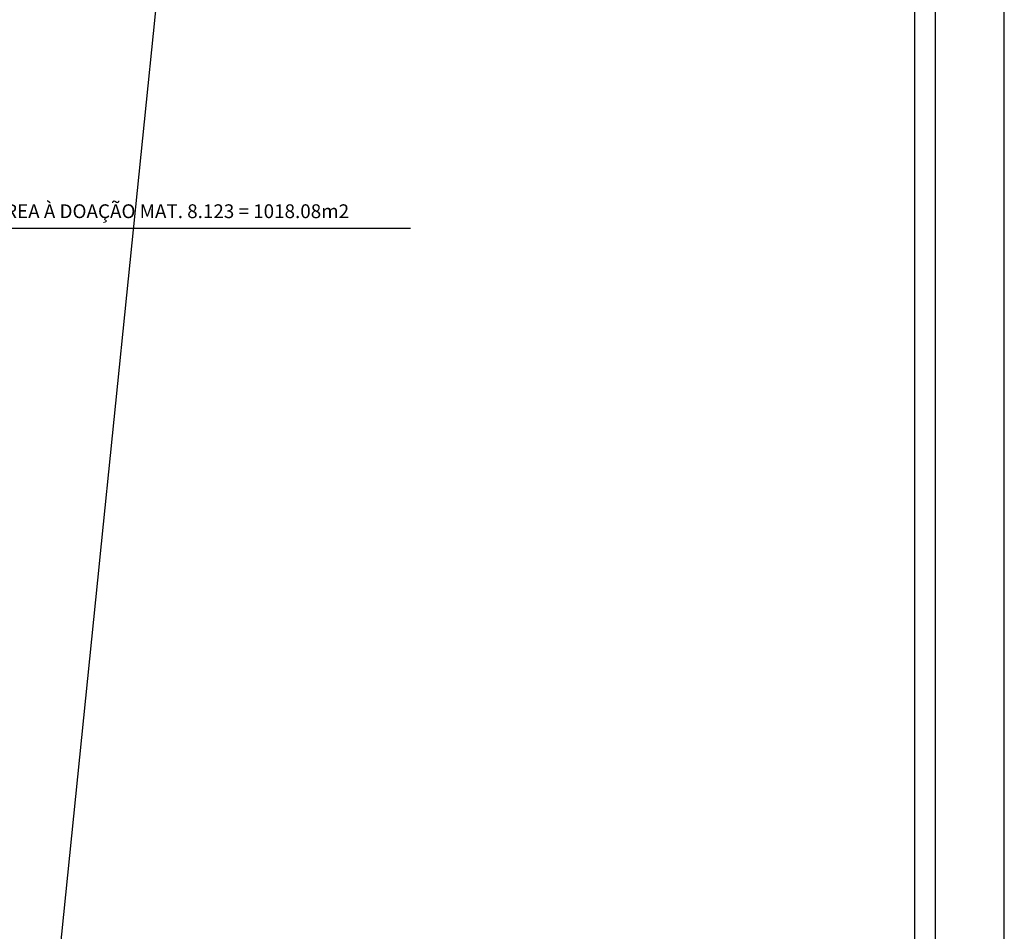
# Model space of a CAD drawing. Extents: x 187234 to 187549, y 1676877 to 1677298.
# Drawn here: x 187442 to 187549, y 1677100 to 1677199 of the extents above; entities that cross this region are included whole.
import ezdxf
from ezdxf.enums import TextEntityAlignment as Align

# ---------------------------------------------------------------- set-up
doc = ezdxf.new("R2010")
doc.units = 0
doc.header["$MEASUREMENT"] = 0
doc.linetypes.add('ACAD_ISO04W100', pattern=[30.5, 24, -3, 0.5, -3])
doc.linetypes.add('DIVISA', pattern=[12.5, 5, -2.5, 0, -2.5, 0, -2.5])
doc.layers.get('0').update_dxf_attribs({"linetype": 'CONTINUOUS'})
doc.layers.get('DEFPOINTS').update_dxf_attribs({"linetype": 'CONTINUOUS'})
for name, color, linetype in [('AREA_ATINGIDA', 8, 'CONTINUOUS'), ('MATRICULA', 6, 'DIVISA'), ('T-ALINH-PROJ-C', 6, 'CONTINUOUS'), ('T-DIM', 1, 'CONTINUOUS'), ('T-TEXTP', 7, 'CONTINUOUS')]:
    doc.layers.add(name, color=color, linetype=linetype)
doc.styles.add('STANDART', font='ARIAL.TTF')
doc.dimstyles.get("Standard").update_dxf_attribs({"dimtxt": 1, "dimasz": 0.5, "dimexe": 0.18, "dimexo": 0.0625, "dimgap": 0.09, "dimtad": 0, "dimzin": 0, "dimdsep": 46, "dimtxsty": 'Standard', "dimcen": 0.09, "dimse1": 1, "dimse2": 1, "dimsd1": 1, "dimsd2": 1, "dimadec": 0, "dimazin": 0, "dimtfac": 1, "dimtofl": 0, "dimtmove": 0, "dimatfit": 0, "dimfxl": 0, "dimtolj": 1, "dimtzin": 0, "dimarcsym": 0})

# ---------------------------------------------------------------- blocks, each defined once
blk = doc.blocks.new('*D30')
at = {"layer": 'DEFPOINTS', "color": 0, "linetype": 'Continuous'}
for p in [(187421.08, 1677161.26), (187419.23, 1677143.05), (187451.06, 1677139.81)]:
    blk.add_point(p, dxfattribs=at)
at = {"layer": 'T-TEXTP', "color": 0, "linetype": 'Continuous', "insert": (187436.99, 1677159.64), "char_height": 1, "attachment_point": 5, "rotation": 354.1999}
blk.add_mtext('\\A1;32.00', dxfattribs=at)
blk = doc.blocks.new('a3')
at = {"layer": 'DEFPOINTS'}
blk.add_lwpolyline([(0, 0), (297, 0), (297, 420), (0, 420)], close=True, dxfattribs=at)

msp = doc.modelspace()

# ---------------------------------------------------------------- linework, layer by layer
msp.add_line((187541.778, 1677289.784), (187541.778, 1677091.938))
at = {"layer": 'AREA_ATINGIDA', "linetype": 'Continuous'}
msp.add_line((187484.831, 1677175.867), (187428.45, 1677175.867), dxfattribs=at)
at = {"layer": 'DEFPOINTS'}
msp.add_line((187549.278, 1677091.938), (187549.278, 1677297.534), dxfattribs=at)
at = {"layer": 'T-ALINH-PROJ-C', "linetype": 'Continuous'}
for p, q in [((187459.075, 1677218.7), (187451.064, 1677139.834)), ((187451.062, 1677139.812), (187438.115, 1677013.217))]:
    msp.add_line(p, q, dxfattribs=at)
at = {"layer": 'T-DIM'}
msp.add_line((187539.528, 1677287.784), (187539.528, 1677089.688), dxfattribs=at)

# ---------------------------------------------------------------- block references
at = {"linetype": 'Continuous', "xscale": 0.75, "yscale": 0.75, "zscale": 0.75, "rotation": 90}
msp.add_blockref('a3', (187549.278, 1677074.784), dxfattribs=at)

# ---------------------------------------------------------------- texts
at = {"layer": 'MATRICULA', "color": 3, "linetype": 'ACAD_ISO04W100', "style": 'STANDART'}
msp.add_text('ÁREA À DOAÇÃO MAT. 8.123 = 1018.08m2', height=1.5, dxfattribs=at).set_placement((187458.857, 1677177.54), align=Align.MIDDLE)

# ---------------------------------------------------------------- dimensions: what is measured, and where the dimension line sits
at = {"layer": 'T-TEXTP', "linetype": 'Continuous'}
dim = msp.add_aligned_dim(p1=(187451.062, 1677139.812), p2=(187419.226, 1677143.046), distance=-18.307, dimstyle='Standard', dxfattribs=at)
dim.commit()
dim.dimension.update_dxf_attribs({"geometry": '*D30', "text_midpoint": (187436.994, 1677159.642)})

doc.saveas('drawing.dxf')
